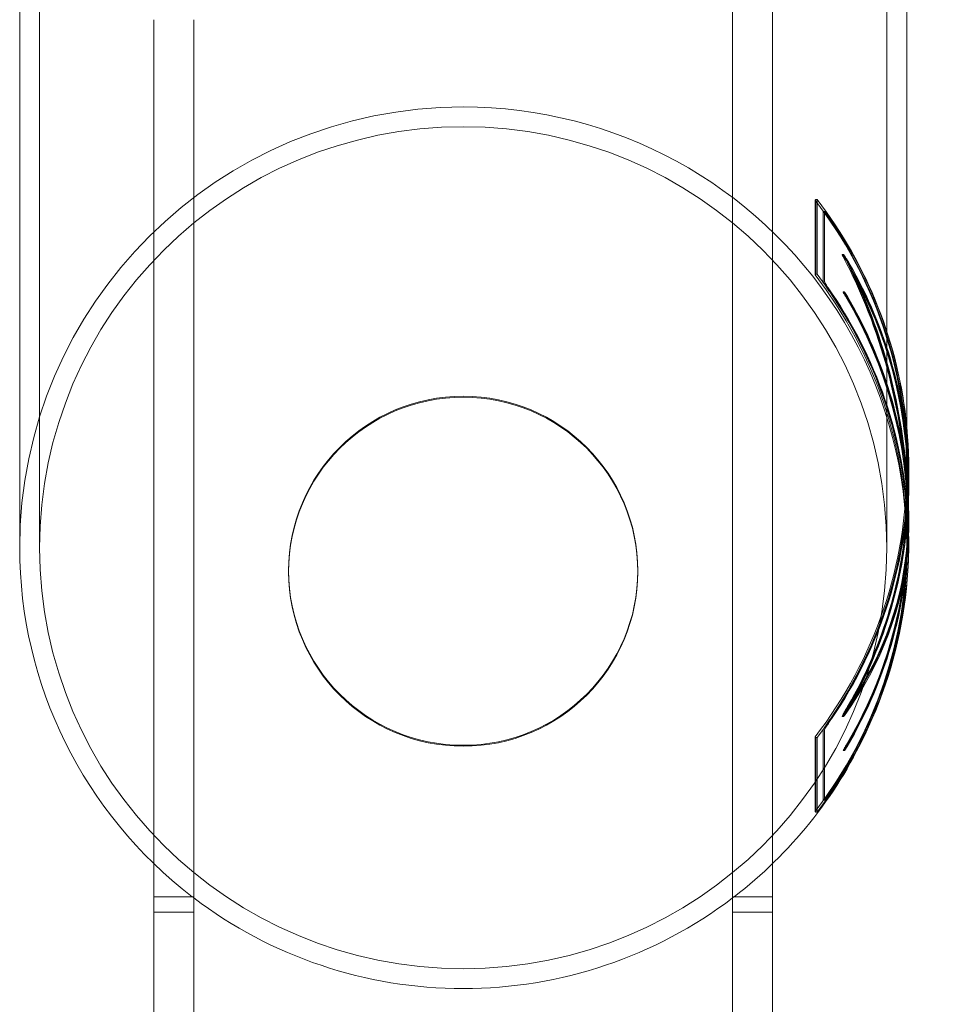
# Model space of a CAD drawing. Units: millimetres. Extents: x 22842 to 28438, y -5938 to 3878.
# Drawn here: x 24449 to 24541, y -995 to -896 of the extents above; entities that cross this region are included whole.
import ezdxf

# ---------------------------------------------------------------- set-up
doc = ezdxf.new("R2010")
doc.units = ezdxf.units.MM
doc.header["$LTSCALE"] = 500

# ---------------------------------------------------------------- blocks, each defined once
blk = doc.blocks.new('8057896')
at = {"color": 0, "linetype": 'Continuous', "lineweight": 0}
for p, q in [((105.55, -120.482), (105.55, -886.29)), ((107.55, -120.482), (107.55, -886.29)), ((192.45, -886.29), (192.45, -120.482)), ((194.45, -877.888), (194.45, -120.482)), ((177, -828.155), (177, -833.346)), ((181, -828.155), (181, -833.346)), ((119, -833.346), (119, -846.423)), ((123, -833.346), (123, -846.423)), ((177, -846.423), (177, -833.346)), ((181, -846.423), (181, -833.346)), ((119, -846.423), (119, -847.394)), ((123, -847.394), (123, -846.423)), ((177, -846.423), (177, -847.394)), ((181, -847.394), (181, -846.423)), ((119, -849.992), (119, -847.394)), ((123, -849.992), (123, -847.394)), ((177, -847.394), (177, -849.992)), ((181, -847.394), (181, -849.992)), ((119, -851.093), (119, -849.992)), ((123, -849.992), (123, -851.093)), ((177, -850.963), (177, -849.992)), ((181, -849.992), (181, -850.963)), ((119, -917.964), (119, -851.093)), ((123, -921.273), (123, -851.093)), ((177, -851.093), (177, -850.963)), ((177, -851.093), (177, -921.273)), ((181, -850.963), (181, -851.093)), ((181, -851.093), (181, -917.964)), ((185.265, -851.442), (185.344, -851.381)), ((185.265, -858.918), (185.265, -851.442)), ((185.344, -858.858), (185.344, -851.381)), ((185.344, -851.381), (185.47, -851.381)), ((185.47, -858.858), (185.47, -851.381)), ((186.089, -859.638), (186.089, -852.589)), ((186.093, -852.584), (186.217, -852.584)), ((186.213, -852.589), (186.213, -859.638)), ((187.984, -856.898), (188.101, -856.898)), ((185.265, -858.918), (185.344, -858.858)), ((185.344, -858.858), (185.47, -858.858)), ((189.061, -858.85), (189.175, -858.85)), ((188.081, -860.645), (188.081, -860.651)), ((188.083, -860.643), (188.2, -860.643)), ((188.198, -860.651), (188.198, -860.645)), ((194.45, -878.347), (194.45, -877.888)), ((194.45, -885.823), (194.45, -878.347)), ((194.55, -879.949), (194.55, -878.453)), ((194.65, -878.453), (194.65, -878.347)), ((194.55, -883.025), (194.55, -880.055)), ((194.65, -880.055), (194.65, -879.949)), ((194.474, -880.901), (194.574, -880.901)), ((194.55, -883.58), (194.55, -883.025)), ((194.55, -885.716), (194.55, -883.687)), ((194.65, -883.687), (194.65, -883.58)), ((194.45, -886.29), (194.45, -885.823)), ((194.474, -886.046), (194.574, -886.046)), ((194.65, -885.823), (194.65, -885.716)), ((132.5, -888.597), (132.5, -888.692)), ((167.5, -888.597), (167.5, -888.692)), ((189.061, -901.474), (189.175, -901.474)), ((187.984, -903.213), (188.101, -903.213)), ((186.089, -911.58), (186.089, -904.531)), ((186.213, -904.531), (186.213, -911.58)), ((185.344, -905.312), (185.265, -905.251)), ((185.265, -912.728), (185.265, -905.251)), ((185.344, -912.788), (185.344, -905.312)), ((185.344, -905.312), (185.47, -905.312)), ((185.47, -912.788), (185.47, -905.312)), ((188.081, -906.627), (188.081, -906.622)), ((188.082, -906.629), (188.199, -906.629)), ((188.198, -906.622), (188.198, -906.627)), ((186.093, -911.586), (186.217, -911.586)), ((185.344, -912.788), (185.265, -912.728)), ((185.344, -912.788), (185.47, -912.788)), ((119, -921.273), (119, -917.964)), ((181, -917.964), (181, -921.273)), ((119, -921.273), (119, -922.297)), ((123, -921.273), (119, -921.273)), ((123, -922.297), (123, -921.273)), ((177, -921.273), (177, -922.297)), ((181, -921.273), (177, -921.273)), ((181, -922.297), (181, -921.273)), ((119, -922.297), (119, -930.053)), ((119, -922.825), (123, -922.825)), ((123, -922.297), (123, -930.053)), ((177, -930.053), (177, -922.297)), ((177, -922.825), (181, -922.825)), ((181, -930.053), (181, -922.297)), ((119, -935.211), (119, -930.053)), ((123, -935.211), (123, -930.053)), ((177, -930.053), (177, -935.211)), ((181, -930.053), (181, -935.211))]:
    blk.add_line(p, q, dxfattribs=at)
for centre, major_axis, ratio, start_param, end_param in [((150, -886.29), (-44.45, 0), 0.99428, -1.570796, 0), ((150, -886.29), (44.45, 0), 0.99428, -0.435016, 1.570796), ((150, -878.347), (44.45, 0), 0.99428, 0.005185, 0.654498), ((150, -878.347), (44.65, 0), 0.99428, 0.094685, 0.652781), ((150, -878.453), (44.65, 0), 0.99428, 0, 0.597534), ((150, -883.861), (0, -51.631), 0.864787, 1.632601, 2.115088), ((150, -879.949), (44.55, 0), 0.99428, -0.049712, 0.523866), ((150, -885.823), (44.45, 0), 0.99428, -0.654498, 0.654498), ((150, -885.823), (44.65, 0), 0.99428, 0, 0.652781), ((150, -883.667), (0, -51.631), 0.864787, 1.608419, 2.06716), ((150, -880.055), (44.55, 0), 0.99428, -0.476371, 0.476371), ((150, -885.716), (44.65, 0), 0.99428, 0.022857, 0.597534), ((150, -883.58), (44.55, 0), 0.99428, 0.080735, 0.532573), ((150, -883.687), (44.65, 0), 0.99428, 0, 0.532552), ((150, -888.692), (-17.5, 0), 0.999715, -1.570796, 1.570796), ((150, -888.692), (17.5, 0), 0.999715, -1.570796, 1.570796), ((150, -878.347), (44.65, 0), 0.99428, -0.652781, 0.094685), ((150, -878.347), (44.45, 0), 0.99428, -0.654498, 0.005185), ((150, -878.453), (44.65, 0), 0.99428, -0.597534, 0), ((150, -879.949), (44.55, 0), 0.99428, -0.523866, -0.049712), ((150, -883.667), (0, -51.631), 0.864787, 1.589498, 1.608419), ((150, -883.687), (44.65, 0), 0.99428, -0.532552, 0), ((150, -883.667), (44.65, 0), 0.832206, -0.496364, -0.018702), ((150, -885.716), (44.65, 0), 0.99428, -0.597534, 0.022857), ((150, -886.29), (-44.45, 0), 0.99428, 0, 0.913343), ((150, -885.823), (44.65, 0), 0.99428, -0.652781, 0), ((150, -883.861), (44.65, 0), 0.832206, -0.544292, -0.061805), ((150, -883.58), (44.55, 0), 0.99428, -0.125614, -0.080735), ((150, -883.58), (44.55, 0), 0.99428, -0.532573, -0.125614), ((150, -886.29), (44.45, 0), 0.99428, -0.913343, -0.435016), ((150, -886.29), (44.45, 0), 0.99428, -2.22825, -2.22361), ((150, -886.29), (44.45, 0), 0.99428, -2.22361, -1.570796), ((150, -886.29), (44.45, 0), 0.99428, -1.570796, -0.917982), ((150, -886.29), (44.45, 0), 0.99428, -0.917982, -0.913343)]:
    blk.add_ellipse(centre, major_axis=major_axis, ratio=ratio, start_param=start_param, end_param=end_param, dxfattribs=at)
at = {"color": 0, "linetype": 'Continuous', "lineweight": 0, "extrusion": (2.22162e-16, -1.823e-31, -1)}
blk.add_ellipse((150, -886.29), major_axis=(-42.45, 0), ratio=0.99428, start_param=-1.570796, end_param=1.570796, dxfattribs=at)
at = {"color": 0, "linetype": 'Continuous', "lineweight": 0, "extrusion": (2.22162e-16, -1.90963e-31, -1)}
blk.add_ellipse((150, -886.29), major_axis=(42.45, 0), ratio=0.99428, start_param=-1.570796, end_param=1.570796, dxfattribs=at)
at = {"color": 0, "linetype": 'Continuous', "lineweight": 0, "extrusion": (2.21256e-16, -5.88125e-18, -1)}
for centre, end_param in [((150, -878.453), 0.599062), ((150, -885.716), 0.026148)]:
    blk.add_ellipse(centre, major_axis=(44.55, 0), ratio=0.99428, start_param=-0.599062, end_param=end_param, dxfattribs=at)
at = {"color": 0, "linetype": 'Continuous', "lineweight": 0, "extrusion": (2.22162e-16, -2.64434e-29, -1)}
blk.add_ellipse((150, -883.861), major_axis=(0, 51.516), ratio=0.864787, start_param=1.025145, end_param=1.508853, dxfattribs=at)
at = {"color": 0, "linetype": 'Continuous', "lineweight": 0, "extrusion": (2.23323e-16, -9.15632e-18, -1)}
blk.add_ellipse((150, -879.949), major_axis=(44.65, 0), ratio=0.99428, start_param=-0.522573, end_param=-0.016841, dxfattribs=at)
at = {"color": 0, "linetype": 'Continuous', "lineweight": 0, "extrusion": (2.22162e-16, 1.99316e-28, -1)}
blk.add_ellipse((150, -883.667), major_axis=(0, 51.516), ratio=0.864787, start_param=1.073217, end_param=1.552052, dxfattribs=at)
at = {"color": 0, "linetype": 'Continuous', "lineweight": 0, "extrusion": (2.22385e-16, 2.58747e-18, -1)}
blk.add_ellipse((150, -880.055), major_axis=(44.65, 0), ratio=0.99428, start_param=-0.475216, end_param=0, dxfattribs=at)
at = {"color": 0, "linetype": 'Continuous', "lineweight": 0, "extrusion": (2.23913e-16, -6.63194e-18, -1)}
blk.add_ellipse((150, -883.687), major_axis=(44.55, 0), ratio=0.99428, start_param=-0.533876, end_param=0.533876, dxfattribs=at)
at = {"color": 0, "linetype": 'Continuous', "lineweight": 0, "extrusion": (2.23394e-16, -7.20638e-18, -1)}
blk.add_ellipse((150, -883.58), major_axis=(44.65, 0), ratio=0.99428, start_param=-0.531253, end_param=-0.080554, dxfattribs=at)
at = {"color": 0, "linetype": 'Continuous', "lineweight": 0, "extrusion": (2.22162e-16, -1.54297e-31, -1)}
for major_axis in [(-17.5, 0), (17.5, 0)]:
    blk.add_ellipse((150, -888.597), major_axis=major_axis, ratio=0.999715, start_param=-1.570796, end_param=1.570796, dxfattribs=at)
at = {"color": 0, "linetype": 'Continuous', "lineweight": 0, "extrusion": (2.222e-16, 3.76406e-18, -1)}
blk.add_ellipse((150, -879.949), major_axis=(44.65, 0), ratio=0.99428, start_param=-0.016841, end_param=0.522573, dxfattribs=at)
at = {"color": 0, "linetype": 'Continuous', "lineweight": 0, "extrusion": (2.22162e-16, 3.65001e-31, -1)}
blk.add_ellipse((150, -880.055), major_axis=(44.65, 0), ratio=0.99428, start_param=0, end_param=0.475216, dxfattribs=at)
at = {"color": 0, "linetype": 'Continuous', "lineweight": 0, "extrusion": (2.22162e-16, -2.65592e-29, -1)}
for start_param, end_param in [(0.018744, 0.486699), (0.486699, 0.49758)]:
    blk.add_ellipse((150, -883.667), major_axis=(44.55, 0), ratio=0.832206, start_param=start_param, end_param=end_param, dxfattribs=at)
at = {"color": 0, "linetype": 'Continuous', "lineweight": 0, "extrusion": (2.22162e-16, -3.87679e-28, -1)}
blk.add_ellipse((150, -883.861), major_axis=(44.55, 0), ratio=0.832206, start_param=0.061944, end_param=0.545651, dxfattribs=at)
at = {"color": 0, "linetype": 'Continuous', "lineweight": 0, "extrusion": (2.22031e-16, -5.84033e-18, -1)}
blk.add_ellipse((150, -885.716), major_axis=(44.55, 0), ratio=0.99428, start_param=0.026148, end_param=0.599062, dxfattribs=at)
at = {"color": 0, "linetype": 'Continuous', "lineweight": 0, "extrusion": (2.22182e-16, 2.032e-18, -1)}
blk.add_ellipse((150, -883.58), major_axis=(44.65, 0), ratio=0.99428, start_param=0.080554, end_param=0.531253, dxfattribs=at)
at = {"color": 0, "linetype": 'Continuous', "lineweight": 0}
for points, knots in [([(186.792, -853.477), (186.705, -853.35), (186.61, -853.216), (186.431, -852.973), (186.347, -852.864), (186.226, -852.714), (186.176, -852.656), (186.107, -852.587), (186.089, -852.576), (186.089, -852.589)], [-0.1677647, -0.1677647, -0.1677647, -0.1677647, -0.1212918, -0.1212918, -0.0748189, -0.0748189, -0.0374095, -0.0374095, 0, 0, 0, 0]), ([(186.213, -852.589), (186.213, -852.575), (186.233, -852.588), (186.308, -852.666), (186.363, -852.731), (186.488, -852.888), (186.569, -852.994), (186.74, -853.228), (186.83, -853.356), (186.913, -853.477)], [-0.6676217, -0.6676217, -0.6676217, -0.6676217, -0.6280114, -0.6280114, -0.5884011, -0.5884011, -0.54416, -0.54416, -0.4999189, -0.4999189, -0.4999189, -0.4999189]), ([(188.575, -857.791), (188.502, -857.664), (188.422, -857.531), (188.272, -857.291), (188.202, -857.183), (188.098, -857.031), (188.054, -856.971), (187.995, -856.901), (187.98, -856.89), (187.98, -856.903), (187.98, -856.917), (187.995, -856.955), (188.04, -857.048), (188.059, -857.085), (188.081, -857.126)], [0.4871625, 0.4871625, 0.4871625, 0.4871625, 0.5312906, 0.5312906, 0.5754186, 0.5754186, 0.6128763, 0.6128763, 0.650334, 0.650334, 0.650334, 0.6877917, 0.6877917, 0.7072645, 0.7072645, 0.7072645, 0.7072645]), ([(188.198, -857.126), (188.176, -857.085), (188.157, -857.048), (188.113, -856.955), (188.097, -856.917), (188.097, -856.903), (188.097, -856.89), (188.113, -856.901), (188.172, -856.971), (188.215, -857.031), (188.319, -857.183), (188.389, -857.291), (188.538, -857.531), (188.618, -857.664), (188.691, -857.791)], [0.5931416, 0.5931416, 0.5931416, 0.5931416, 0.6126057, 0.6126057, 0.6500642, 0.6500642, 0.6500642, 0.6875227, 0.6875227, 0.7249812, 0.7249812, 0.7690727, 0.7690727, 0.8131642, 0.8131642, 0.8131642, 0.8131642]), ([(186.089, -859.638), (186.089, -859.652), (186.107, -859.69), (186.176, -859.81), (186.226, -859.891), (186.347, -860.08), (186.431, -860.207), (186.61, -860.473), (186.705, -860.612), (186.792, -860.74)], [-0.6679494, -0.6679494, -0.6679494, -0.6679494, -0.6305399, -0.6305399, -0.5931305, -0.5931305, -0.5466576, -0.5466576, -0.5001847, -0.5001847, -0.5001847, -0.5001847]), ([(186.913, -860.74), (186.826, -860.612), (186.732, -860.473), (186.554, -860.207), (186.47, -860.08), (186.349, -859.891), (186.299, -859.81), (186.231, -859.69), (186.213, -859.652), (186.213, -859.638)], [-0.1676586, -0.1676586, -0.1676586, -0.1676586, -0.1212396, -0.1212396, -0.0748205, -0.0748205, -0.0374103, -0.0374103, 0, 0, 0, 0]), ([(189.59, -859.744), (189.524, -859.617), (189.453, -859.485), (189.32, -859.245), (189.258, -859.138), (189.164, -858.985), (189.125, -858.925), (189.072, -858.853), (189.058, -858.843), (189.058, -858.856), (189.058, -858.869), (189.072, -858.908), (189.112, -859.001), (189.129, -859.038), (189.148, -859.079)], [0.4803333, 0.4803333, 0.4803333, 0.4803333, 0.5232285, 0.5232285, 0.5661237, 0.5661237, 0.6036133, 0.6036133, 0.6411029, 0.6411029, 0.6411029, 0.6785925, 0.6785925, 0.6977764, 0.6977764, 0.6977764, 0.6977764]), ([(189.262, -859.079), (189.243, -859.038), (189.226, -859.001), (189.185, -858.908), (189.172, -858.869), (189.172, -858.856), (189.172, -858.843), (189.185, -858.853), (189.239, -858.925), (189.278, -858.986), (189.371, -859.138), (189.433, -859.245), (189.566, -859.485), (189.637, -859.617), (189.703, -859.744)], [-0.0566675, -0.0566675, -0.0566675, -0.0566675, -0.0374903, -0.0374903, 0, 0, 0, 0.0374903, 0.0374903, 0.0749806, 0.0749806, 0.1178474, 0.1178474, 0.1607143, 0.1607143, 0.1607143, 0.1607143]), ([(188.081, -860.645), (188.081, -860.639), (188.088, -860.644), (188.118, -860.679), (188.139, -860.709), (188.191, -860.785), (188.226, -860.839), (188.302, -860.96), (188.343, -861.026), (188.38, -861.089)], [-0.3260592, -0.3260592, -0.3260592, -0.3260592, -0.3073436, -0.3073436, -0.28862801, -0.28862801, -0.26651036, -0.26651036, -0.2443927, -0.2443927, -0.2443927, -0.2443927]), ([(188.35, -861.146), (188.317, -861.089), (188.28, -861.027), (188.212, -860.908), (188.18, -860.852), (188.133, -860.766), (188.114, -860.729), (188.088, -860.674), (188.081, -860.657), (188.081, -860.651)], [-0.07351782, -0.07351782, -0.07351782, -0.07351782, -0.05360161, -0.05360161, -0.0336854, -0.0336854, -0.0168427, -0.0168427, 0, 0, 0, 0]), ([(188.496, -861.089), (188.459, -861.026), (188.418, -860.96), (188.343, -860.839), (188.308, -860.785), (188.256, -860.709), (188.235, -860.679), (188.205, -860.644), (188.198, -860.639), (188.198, -860.645)], [-0.08163017, -0.08163017, -0.08163017, -0.08163017, -0.05953116, -0.05953116, -0.03743214, -0.03743214, -0.01871607, -0.01871607, 0, 0, 0, 0]), ([(188.198, -860.651), (188.198, -860.657), (188.205, -860.674), (188.231, -860.729), (188.25, -860.766), (188.297, -860.852), (188.329, -860.908), (188.397, -861.027), (188.433, -861.089), (188.467, -861.146)], [-0.29344967, -0.29344967, -0.29344967, -0.29344967, -0.27660653, -0.27660653, -0.25976339, -0.25976339, -0.23986403, -0.23986403, -0.21996467, -0.21996467, -0.21996467, -0.21996467]), ([(194.474, -880.895), (194.474, -880.909), (194.473, -880.898), (194.467, -880.823), (194.462, -880.758), (194.451, -880.601), (194.443, -880.497), (194.425, -880.263), (194.415, -880.133), (194.405, -880.008)], [-0.3018532, -0.3018532, -0.3018532, -0.3018532, -0.2641922, -0.2641922, -0.2265313, -0.2265313, -0.1887584, -0.1887584, -0.1509855, -0.1509855, -0.1509855, -0.1509855]), ([(194.505, -880.008), (194.515, -880.133), (194.526, -880.263), (194.543, -880.497), (194.551, -880.601), (194.562, -880.758), (194.567, -880.823), (194.573, -880.898), (194.575, -880.909), (194.575, -880.895)], [0.1509841, 0.1509841, 0.1509841, 0.1509841, 0.1887565, 0.1887565, 0.2265289, 0.2265289, 0.2641899, 0.2641899, 0.3018509, 0.3018509, 0.3018509, 0.3018509]), ([(194.465, -880.672), (194.467, -880.712), (194.469, -880.748), (194.473, -880.843), (194.474, -880.882), (194.474, -880.895)], [-0.35748862, -0.35748862, -0.35748862, -0.35748862, -0.33951412, -0.33951412, -0.30185317, -0.30185317, -0.30185317, -0.30185317]), ([(194.55, -883.58), (194.55, -883.455), (194.549, -883.319), (194.547, -883.063), (194.546, -882.943), (194.544, -882.795), (194.543, -882.746), (194.542, -882.702)], [-0.15068011, -0.15068011, -0.15068011, -0.15068011, -0.11301008, -0.11301008, -0.07534005, -0.07534005, -0.05562385, -0.05562385, -0.05562385, -0.05562385]), ([(194.642, -882.702), (194.643, -882.746), (194.644, -882.795), (194.646, -882.943), (194.647, -883.063), (194.649, -883.319), (194.65, -883.455), (194.65, -883.705), (194.649, -883.835), (194.647, -884.069), (194.646, -884.173), (194.644, -884.293), (194.643, -884.33), (194.642, -884.362)], [0.0556238, 0.0556238, 0.0556238, 0.0556238, 0.07534, 0.07534, 0.1130101, 0.1130101, 0.1506801, 0.1506801, 0.1883501, 0.1883501, 0.2260201, 0.2260201, 0.2457363, 0.2457363, 0.2457363, 0.2457363]), ([(194.542, -884.362), (194.543, -884.33), (194.544, -884.293), (194.546, -884.173), (194.547, -884.069), (194.549, -883.835), (194.55, -883.705), (194.55, -883.58)], [-0.24573636, -0.24573636, -0.24573636, -0.24573636, -0.22602016, -0.22602016, -0.18835013, -0.18835013, -0.15068011, -0.15068011, -0.15068011, -0.15068011]), ([(194.405, -887.152), (194.415, -887.028), (194.425, -886.892), (194.443, -886.636), (194.451, -886.516), (194.462, -886.32), (194.467, -886.232), (194.473, -886.104), (194.474, -886.065), (194.474, -886.051), (194.474, -886.038), (194.473, -886.048), (194.469, -886.104), (194.467, -886.128), (194.465, -886.157)], [-0.1508677, -0.1508677, -0.1508677, -0.1508677, -0.1130948, -0.1130948, -0.0753219, -0.0753219, -0.0376609, -0.0376609, 0, 0, 0, 0.0376609, 0.0376609, 0.0556354, 0.0556354, 0.0556354, 0.0556354]), ([(194.565, -886.157), (194.567, -886.128), (194.569, -886.104), (194.573, -886.048), (194.575, -886.038), (194.575, -886.051), (194.575, -886.065), (194.573, -886.104), (194.567, -886.232), (194.562, -886.32), (194.551, -886.516), (194.543, -886.636), (194.526, -886.892), (194.515, -887.028), (194.505, -887.152)], [-0.0556354, -0.0556354, -0.0556354, -0.0556354, -0.037661, -0.037661, 0, 0, 0, 0.037661, 0.037661, 0.075322, 0.075322, 0.1130944, 0.1130944, 0.1508668, 0.1508668, 0.1508668, 0.1508668]), ([(189.59, -900.367), (189.524, -900.494), (189.453, -900.632), (189.32, -900.894), (189.258, -901.018), (189.164, -901.21), (189.125, -901.294), (189.072, -901.416), (189.058, -901.455), (189.058, -901.468)], [-0.481321, -0.481321, -0.481321, -0.481321, -0.4384259, -0.4384259, -0.3955307, -0.3955307, -0.3580411, -0.3580411, -0.3205515, -0.3205515, -0.3205515, -0.3205515]), ([(189.172, -901.468), (189.172, -901.455), (189.185, -901.416), (189.239, -901.294), (189.278, -901.21), (189.371, -901.018), (189.433, -900.894), (189.566, -900.632), (189.637, -900.494), (189.703, -900.367)], [0.3204472, 0.3204472, 0.3204472, 0.3204472, 0.3579375, 0.3579375, 0.3954278, 0.3954278, 0.4382947, 0.4382947, 0.4811615, 0.4811615, 0.4811615, 0.4811615]), ([(187.98, -903.208), (187.98, -903.194), (187.995, -903.155), (188.054, -903.034), (188.098, -902.951), (188.202, -902.76), (188.272, -902.635), (188.422, -902.372), (188.502, -902.233), (188.575, -902.107)], [0.325167, 0.325167, 0.325167, 0.325167, 0.3626247, 0.3626247, 0.4000824, 0.4000824, 0.4442105, 0.4442105, 0.4883386, 0.4883386, 0.4883386, 0.4883386]), ([(188.691, -902.107), (188.618, -902.233), (188.538, -902.372), (188.389, -902.635), (188.319, -902.76), (188.215, -902.951), (188.172, -903.034), (188.113, -903.155), (188.097, -903.194), (188.097, -903.208)], [-0.4881321, -0.4881321, -0.4881321, -0.4881321, -0.4440406, -0.4440406, -0.3999491, -0.3999491, -0.3624906, -0.3624906, -0.3250321, -0.3250321, -0.3250321, -0.3250321]), ([(189.058, -901.468), (189.058, -901.482), (189.072, -901.471), (189.112, -901.417), (189.129, -901.392), (189.148, -901.363)], [-0.32055145, -0.32055145, -0.32055145, -0.32055145, -0.28306184, -0.28306184, -0.26387793, -0.26387793, -0.26387793, -0.26387793]), ([(189.262, -901.363), (189.243, -901.392), (189.226, -901.417), (189.185, -901.471), (189.172, -901.482), (189.172, -901.468)], [0.2637797, 0.2637797, 0.2637797, 0.2637797, 0.28295691, 0.28295691, 0.32044722, 0.32044722, 0.32044722, 0.32044722]), ([(188.081, -903.102), (188.059, -903.132), (188.04, -903.157), (188.004, -903.2), (187.99, -903.213), (187.984, -903.213)], [0.26823656, 0.26823656, 0.26823656, 0.26823656, 0.28770931, 0.28770931, 0.31460474, 0.31460474, 0.31460474, 0.31460474]), ([(188.097, -903.208), (188.097, -903.221), (188.113, -903.21), (188.157, -903.157), (188.176, -903.132), (188.198, -903.102)], [0.32503211, 0.32503211, 0.32503211, 0.32503211, 0.36249059, 0.36249059, 0.38195469, 0.38195469, 0.38195469, 0.38195469]), ([(186.089, -904.531), (186.089, -904.517), (186.109, -904.475), (186.185, -904.344), (186.24, -904.256), (186.366, -904.062), (186.447, -903.939), (186.619, -903.684), (186.709, -903.551), (186.792, -903.43)], [-0.3340473, -0.3340473, -0.3340473, -0.3340473, -0.2944242, -0.2944242, -0.254801, -0.254801, -0.2105195, -0.2105195, -0.1662379, -0.1662379, -0.1662379, -0.1662379]), ([(186.913, -903.43), (186.83, -903.551), (186.74, -903.684), (186.569, -903.939), (186.488, -904.062), (186.363, -904.256), (186.308, -904.344), (186.233, -904.475), (186.213, -904.517), (186.213, -904.531)], [-0.5014778, -0.5014778, -0.5014778, -0.5014778, -0.4572367, -0.4572367, -0.4129956, -0.4129956, -0.3733853, -0.3733853, -0.333775, -0.333775, -0.333775, -0.333775]), ([(188.081, -906.622), (188.081, -906.615), (188.088, -906.595), (188.118, -906.535), (188.139, -906.493), (188.191, -906.398), (188.226, -906.335), (188.302, -906.203), (188.343, -906.134), (188.38, -906.071)], [0.1630296, 0.1630296, 0.1630296, 0.1630296, 0.18174519, 0.18174519, 0.20046078, 0.20046078, 0.22257844, 0.22257844, 0.24469609, 0.24469609, 0.24469609, 0.24469609]), ([(188.496, -906.071), (188.459, -906.134), (188.418, -906.203), (188.343, -906.335), (188.308, -906.398), (188.256, -906.493), (188.235, -906.535), (188.205, -906.595), (188.198, -906.615), (188.198, -906.622)], [0.08132893, 0.08132893, 0.08132893, 0.08132893, 0.10342794, 0.10342794, 0.12552696, 0.12552696, 0.14424303, 0.14424303, 0.1629591, 0.1629591, 0.1629591, 0.1629591]), ([(188.082, -906.629), (188.085, -906.629), (188.091, -906.624), (188.114, -906.596), (188.133, -906.569), (188.18, -906.501), (188.212, -906.452), (188.28, -906.344), (188.317, -906.284), (188.35, -906.227)], [-0.14203617, -0.14203617, -0.14203617, -0.14203617, -0.12994601, -0.12994601, -0.11310331, -0.11310331, -0.09318711, -0.09318711, -0.0732709, -0.0732709, -0.0732709, -0.0732709]), ([(188.467, -906.227), (188.433, -906.284), (188.397, -906.344), (188.329, -906.452), (188.297, -906.501), (188.25, -906.569), (188.231, -906.596), (188.205, -906.628), (188.198, -906.633), (188.198, -906.627)], [-0.22020984, -0.22020984, -0.22020984, -0.22020984, -0.20031048, -0.20031048, -0.18041112, -0.18041112, -0.16356798, -0.16356798, -0.14672484, -0.14672484, -0.14672484, -0.14672484]), ([(186.213, -911.47), (186.234, -911.445), (186.256, -911.418), (186.347, -911.305), (186.431, -911.196), (186.61, -910.954), (186.705, -910.82), (186.792, -910.693)], [0.392576, 0.392576, 0.392576, 0.392576, 0.4087937, 0.4087937, 0.4552665, 0.4552665, 0.5017394, 0.5017394, 0.5017394, 0.5017394]), ([(186.913, -910.693), (186.826, -910.82), (186.732, -910.954), (186.554, -911.196), (186.47, -911.305), (186.349, -911.455), (186.299, -911.514), (186.231, -911.583), (186.213, -911.594), (186.213, -911.58)], [0.1661163, 0.1661163, 0.1661163, 0.1661163, 0.2125354, 0.2125354, 0.2589545, 0.2589545, 0.2963647, 0.2963647, 0.333775, 0.333775, 0.333775, 0.333775]), ([(186.089, -911.58), (186.089, -911.594), (186.107, -911.583), (186.161, -911.529), (186.185, -911.502), (186.213, -911.47)], [0.3339747, 0.3339747, 0.3339747, 0.3339747, 0.37138418, 0.37138418, 0.39257602, 0.39257602, 0.39257602, 0.39257602])]:
    blk.add_open_spline(points, degree=3, knots=knots, dxfattribs=at)
for points in [[(194.575, -880.895), (194.575, -880.875), (194.571, -880.797), (194.565, -880.672)], [(187.984, -903.213), (187.981, -903.213), (187.98, -903.211), (187.98, -903.208)], [(188.081, -906.627), (188.081, -906.629), (188.081, -906.629), (188.082, -906.629)]]:
    blk.add_open_spline(points, degree=3, dxfattribs=at)

msp = doc.modelspace()

# ---------------------------------------------------------------- block references
msp.add_blockref('8057896', (24343.661, -62.923))

doc.saveas('drawing.dxf')
